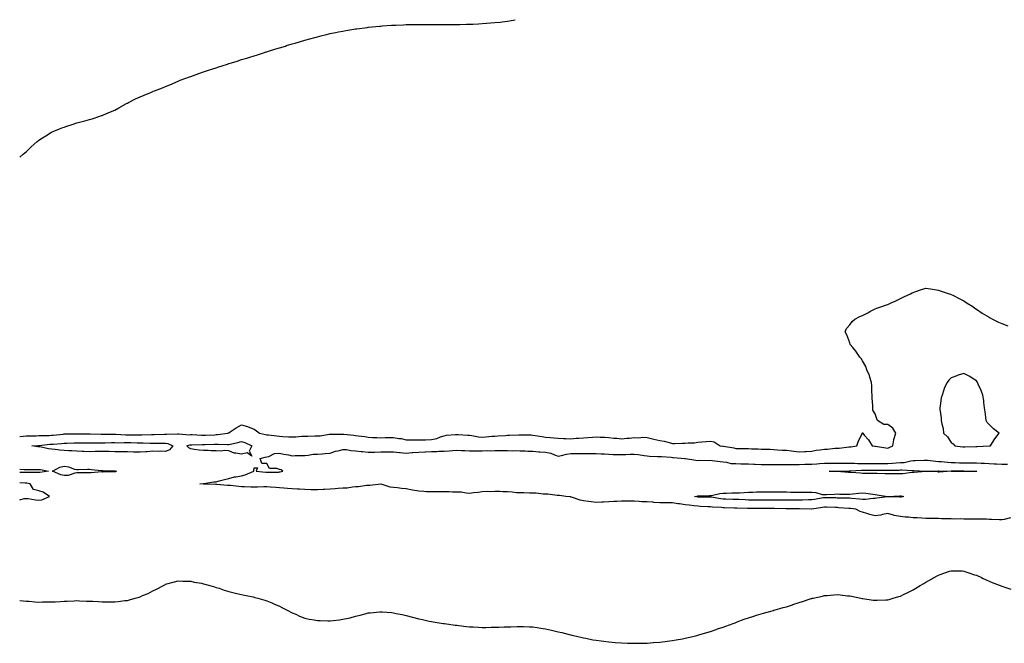
# Model space of a CAD drawing. Units: inches. Extents: x 931523 to 934163, y 7319018 to 7321658.
# Drawn here: x 931523 to 932300, y 7321166 to 7321658 of the extents above; entities that cross this region are included whole.
import ezdxf

# ---------------------------------------------------------------- set-up
doc = ezdxf.new("R2010")
doc.units = ezdxf.units.IN
doc.header["$MEASUREMENT"] = 0
doc.layers.add('Contour_93157319', color=7, linetype='Continuous', true_color=0x75f0df)

msp = doc.modelspace()

# ---------------------------------------------------------------- linework, layer by layer
at = {"layer": 'Contour_93157319'}
for points in [[(931523, 7321549.67, 3310), (931525.68, 7321551.92, 3310), (931527, 7321552.97, 3310), (931528.05, 7321553.81, 3310), (931532.16, 7321557.81, 3310), (931536.75, 7321561.92, 3310), (931537.46, 7321562.51, 3310), (931538.05, 7321562.99, 3310), (931540.96, 7321564.83, 3310), (931543.52, 7321566.45, 3310), (931548.05, 7321569.27, 3310), (931549.94, 7321570.03, 3310), (931554.48, 7321571.92, 3310), (931557.03, 7321572.94, 3310), (931558.05, 7321573.37, 3310), (931560.24, 7321574.11, 3310), (931564.51, 7321575.46, 3310), (931568.05, 7321576.68, 3310), (931572.26, 7321577.71, 3310), (931574.41, 7321578.28, 3310), (931578.05, 7321579.18, 3310), (931580.13, 7321579.84, 3310), (931586.32, 7321581.92, 3310), (931587.62, 7321582.35, 3310), (931588.05, 7321582.52, 3310), (931589.09, 7321582.96, 3310), (931594.67, 7321585.3, 3310), (931598.05, 7321586.75, 3310), (931601.36, 7321588.61, 3310), (931607.32, 7321591.92, 3310), (931607.8, 7321592.17, 3310), (931608.05, 7321592.31, 3310), (931608.82, 7321592.69, 3310), (931614.45, 7321595.52, 3310), (931618.05, 7321597.2, 3310), (931621.36, 7321598.61, 3310), (931627.11, 7321600.98, 3310), (931628.05, 7321601.37, 3310), (931628.45, 7321601.52, 3310), (931629.48, 7321601.92, 3310), (931635.64, 7321604.33, 3310), (931638.05, 7321605.27, 3310), (931642.7, 7321607.27, 3310), (931643.88, 7321607.76, 3310), (931648.05, 7321609.55, 3310), (931649.74, 7321610.23, 3310), (931654.2, 7321611.92, 3310), (931657.01, 7321612.96, 3310), (931658.05, 7321613.34, 3310), (931660.24, 7321614.11, 3310), (931664.38, 7321615.59, 3310), (931668.05, 7321616.84, 3310), (931671.87, 7321618.1, 3310), (931675.34, 7321619.21, 3310), (931678.05, 7321620.11, 3310), (931679.43, 7321620.54, 3310), (931683.64, 7321621.92, 3310), (931686.97, 7321623, 3310), (931688.05, 7321623.34, 3310), (931690.12, 7321623.99, 3310), (931694.58, 7321625.39, 3310), (931698.05, 7321626.49, 3310), (931702.21, 7321627.76, 3310), (931704.64, 7321628.51, 3310), (931708.05, 7321629.6, 3310), (931709.83, 7321630.14, 3310), (931715.46, 7321631.92, 3310), (931717.43, 7321632.54, 3310), (931718.05, 7321632.74, 3310), (931719.24, 7321633.11, 3310), (931725.03, 7321634.94, 3310), (931728.05, 7321635.87, 3310), (931732.72, 7321637.25, 3310), (931733.67, 7321637.55, 3310), (931738.05, 7321638.89, 3310), (931740.38, 7321639.59, 3310), (931748.05, 7321641.92, 3310), (931755.93, 7321644.04, 3310), (931758.05, 7321644.62, 3310), (931761.59, 7321645.46, 3310), (931763.94, 7321646.03, 3310), (931768.05, 7321647, 3310), (931772.1, 7321647.87, 3310), (931774.48, 7321648.35, 3310), (931778.05, 7321649.07, 3310), (931780.46, 7321649.51, 3310), (931786.69, 7321650.56, 3310), (931788.05, 7321650.79, 3310), (931789.05, 7321650.92, 3310), (931797.21, 7321651.92, 3310), (931797.96, 7321652.01, 3310), (931798.05, 7321652.02, 3310), (931798.16, 7321652.03, 3310), (931807.05, 7321652.92, 3310), (931808.05, 7321653, 3310), (931809.21, 7321653.08, 3310), (931816.4, 7321653.57, 3310), (931818.05, 7321653.66, 3310), (931819.85, 7321653.72, 3310), (931825.96, 7321654.01, 3310), (931828.05, 7321654.1, 3310), (931830.26, 7321654.13, 3310), (931835.74, 7321654.23, 3310), (931838.05, 7321654.26, 3310), (931840.39, 7321654.26, 3310), (931845.66, 7321654.31, 3310), (931848.05, 7321654.31, 3310), (931850.39, 7321654.26, 3310), (931855.71, 7321654.26, 3310), (931858.05, 7321654.23, 3310), (931860.35, 7321654.22, 3310), (931865.73, 7321654.24, 3310), (931868.05, 7321654.22, 3310), (931870.39, 7321654.26, 3310), (931875.55, 7321654.42, 3310), (931878.05, 7321654.45, 3310), (931880.68, 7321654.55, 3310), (931885.17, 7321654.8, 3310), (931888.05, 7321654.92, 3310), (931891.28, 7321655.15, 3310), (931894.54, 7321655.43, 3310), (931898.05, 7321655.68, 3310), (931902.28, 7321656.15, 3310), (931903.65, 7321656.32, 3310), (931908.05, 7321656.84, 3310), (931912.32, 7321657.65, 3310), (931914.13, 7321658, 3310)], [(931523, 7321329.2, 3309), (931525.72, 7321329.59, 3309), (931528.05, 7321329.82, 3309), (931530.08, 7321329.89, 3309), (931536.04, 7321329.91, 3309), (931538.05, 7321329.99, 3309), (931539.87, 7321330.1, 3309), (931546.34, 7321330.21, 3309), (931548.05, 7321330.31, 3309), (931549.52, 7321330.45, 3309), (931557.37, 7321331.24, 3309), (931558.05, 7321331.3, 3309), (931558.66, 7321331.31, 3309), (931567.56, 7321331.43, 3309), (931568.05, 7321331.44, 3309), (931568.53, 7321331.44, 3309), (931577.42, 7321331.29, 3309), (931578.68, 7321331.29, 3309), (931587.3, 7321331.17, 3309), (931588.8, 7321331.17, 3309), (931597.21, 7321331.08, 3309), (931598.05, 7321331.09, 3309), (931598.89, 7321331.08, 3309), (931606.85, 7321330.72, 3309), (931608.05, 7321330.71, 3309), (931609.28, 7321330.69, 3309), (931616.73, 7321330.6, 3309), (931618.05, 7321330.58, 3309), (931619.39, 7321330.58, 3309), (931626.94, 7321330.81, 3309), (931628.05, 7321330.81, 3309), (931629.15, 7321330.82, 3309), (931637.34, 7321331.21, 3309), (931638.05, 7321331.22, 3309), (931638.89, 7321331.08, 3309), (931647.62, 7321331.49, 3309), (931648.05, 7321331.37, 3309), (931648.54, 7321331.43, 3309), (931656.81, 7321330.68, 3309), (931658.05, 7321330.79, 3309), (931659.18, 7321330.79, 3309), (931666.51, 7321330.38, 3309), (931668.05, 7321330.37, 3309), (931669.55, 7321330.42, 3309), (931676.87, 7321330.74, 3309), (931678.05, 7321330.78, 3309), (931679.15, 7321330.82, 3309), (931687.19, 7321331.92, 3309), (931687.79, 7321332.18, 3309), (931688.05, 7321332.32, 3309), (931689.1, 7321332.97, 3309), (931693.94, 7321336.03, 3309), (931698.05, 7321338.41, 3309), (931702.86, 7321337.11, 3309), (931703.19, 7321337.06, 3309), (931708.05, 7321335.16, 3309), (931709.94, 7321333.81, 3309), (931712.19, 7321331.92, 3309), (931716.98, 7321330.85, 3309), (931718.05, 7321330.74, 3309), (931719.37, 7321330.6, 3309), (931725.92, 7321329.79, 3309), (931728.05, 7321329.55, 3309), (931730.61, 7321329.36, 3309), (931735.28, 7321329.15, 3309), (931738.05, 7321328.93, 3309), (931740.85, 7321329.12, 3309), (931745.58, 7321329.45, 3309), (931748.05, 7321329.63, 3309), (931750.37, 7321329.6, 3309), (931755.98, 7321329.85, 3309), (931758.05, 7321329.83, 3309), (931760.02, 7321329.95, 3309), (931767.16, 7321331.03, 3309), (931768.05, 7321331.1, 3309), (931768.8, 7321331.17, 3309), (931777.35, 7321331.22, 3309), (931778.05, 7321331.27, 3309), (931778.82, 7321331.15, 3309), (931786.59, 7321330.46, 3309), (931788.05, 7321330.21, 3309), (931790.06, 7321329.91, 3309), (931795.39, 7321329.26, 3309), (931798.05, 7321328.85, 3309), (931801.34, 7321328.63, 3309), (931804.76, 7321328.63, 3309), (931808.05, 7321328.38, 3309), (931811.49, 7321328.48, 3309), (931814.54, 7321328.41, 3309), (931818.05, 7321328.51, 3309), (931822.17, 7321327.8, 3309), (931823.94, 7321327.81, 3309), (931828.05, 7321326.71, 3309), (931832.77, 7321326.64, 3309), (931833.31, 7321326.66, 3309), (931838.05, 7321326.59, 3309), (931842.92, 7321326.79, 3309), (931843.17, 7321326.8, 3309), (931848.05, 7321326.98, 3309), (931852.1, 7321327.87, 3309), (931855.11, 7321328.98, 3309), (931858.05, 7321329.81, 3309), (931859.72, 7321330.25, 3309), (931866.91, 7321330.78, 3309), (931868.05, 7321331, 3309), (931869.05, 7321330.92, 3309), (931876.59, 7321330.46, 3309), (931878.05, 7321330.34, 3309), (931879.77, 7321330.2, 3309), (931885.2, 7321329.07, 3309), (931888.05, 7321328.89, 3309), (931890.98, 7321328.99, 3309), (931895.63, 7321329.5, 3309), (931898.05, 7321329.6, 3309), (931900.24, 7321329.73, 3309), (931906.28, 7321330.15, 3309), (931908.05, 7321330.25, 3309), (931909.64, 7321330.33, 3309), (931916.8, 7321330.67, 3309), (931918.05, 7321330.72, 3309), (931919.34, 7321330.63, 3309), (931926.66, 7321330.53, 3309), (931928.05, 7321330.42, 3309), (931929.85, 7321330.12, 3309), (931935.35, 7321329.22, 3309), (931938.05, 7321328.77, 3309), (931941.51, 7321328.46, 3309), (931944.52, 7321328.39, 3309), (931948.05, 7321328.02, 3309), (931952.14, 7321327.83, 3309), (931953.88, 7321327.75, 3309), (931958.05, 7321327.56, 3309), (931962.08, 7321327.89, 3309), (931964.16, 7321328.03, 3309), (931968.05, 7321328.35, 3309), (931971.35, 7321328.62, 3309), (931974.97, 7321328.84, 3309), (931978.05, 7321329.1, 3309), (931981.11, 7321328.86, 3309), (931984.9, 7321328.77, 3309), (931988.05, 7321328.5, 3309), (931991.84, 7321328.13, 3309), (931994.13, 7321328, 3309), (931998.05, 7321327.58, 3309), (932002.07, 7321327.9, 3309), (932004.26, 7321328.13, 3309), (932008.05, 7321328.44, 3309), (932011.61, 7321328.36, 3309), (932014.88, 7321328.75, 3309), (932018.05, 7321328.65, 3309), (932022.49, 7321327.48, 3309), (932023.32, 7321327.19, 3309), (932028.05, 7321326.21, 3309), (932031.65, 7321325.52, 3309), (932035.51, 7321324.46, 3309), (932038.05, 7321323.9, 3309), (932040.04, 7321323.91, 3309), (932045.88, 7321324.09, 3309), (932048.05, 7321324.09, 3309), (932050.54, 7321324.41, 3309), (932055.61, 7321324.36, 3309), (932058.05, 7321324.79, 3309), (932061.26, 7321325.13, 3309), (932064.62, 7321325.35, 3309), (932068.05, 7321325.76, 3309), (932071.17, 7321325.04, 3309), (932075.9, 7321321.92, 3309), (932077.81, 7321321.68, 3309), (932078.05, 7321321.65, 3309), (932078.4, 7321321.57, 3309), (932086.45, 7321320.32, 3309), (932088.05, 7321319.85, 3309), (932090.16, 7321319.81, 3309), (932095.96, 7321319.83, 3309), (932098.05, 7321319.78, 3309), (932100.41, 7321319.56, 3309), (932105.72, 7321319.59, 3309), (932108.05, 7321319.32, 3309), (932110.74, 7321319.23, 3309), (932115.33, 7321319.2, 3309), (932118.05, 7321319.11, 3309), (932121.04, 7321318.93, 3309), (932124.78, 7321318.65, 3309), (932128.05, 7321318.46, 3309), (932132.04, 7321317.93, 3309), (932133.88, 7321317.76, 3309), (932138.05, 7321317.14, 3309), (932142.57, 7321317.4, 3309), (932143.58, 7321317.45, 3309), (932148.05, 7321317.71, 3309), (932151.51, 7321318.46, 3309), (932154.81, 7321318.68, 3309), (932158.05, 7321319.23, 3309), (932160.62, 7321319.35, 3309), (932166.17, 7321320.04, 3309), (932168.05, 7321320.14, 3309), (932169.81, 7321320.16, 3309), (932177.22, 7321321.09, 3309), (932178.05, 7321321.1, 3309), (932178.89, 7321321.08, 3309), (932183.56, 7321321.92, 3309), (932184.79, 7321325.18, 3309), (932187.88, 7321331.75, 3309), (932187.95, 7321331.92, 3309), (932187.96, 7321332.01, 3309), (932188.05, 7321332.2, 3309), (932188.25, 7321332.12, 3309), (932188.25, 7321331.92, 3309), (932189.48, 7321330.49, 3309), (932192.83, 7321326.7, 3309), (932195.78, 7321321.92, 3309), (932197.79, 7321321.66, 3309), (932198.05, 7321321.64, 3309), (932198.37, 7321321.6, 3309), (932206.41, 7321320.28, 3309), (932208.05, 7321320.11, 3309), (932209.22, 7321320.75, 3309), (932211.93, 7321321.92, 3309), (932212.88, 7321326.75, 3309), (932212.89, 7321327.08, 3309), (932214.36, 7321331.92, 3309), (932211.95, 7321335.82, 3309), (932208.05, 7321338.85, 3309), (932204.93, 7321338.8, 3309), (932199.95, 7321341.92, 3309), (932199.35, 7321343.22, 3309), (932198.05, 7321347.12, 3309), (932196.34, 7321350.21, 3309), (932196.31, 7321351.92, 3309), (932196.17, 7321353.8, 3309), (932195.79, 7321359.66, 3309), (932195.68, 7321361.92, 3309), (932195.51, 7321364.46, 3309), (932195.37, 7321369.24, 3309), (932195.09, 7321371.92, 3309), (932193.85, 7321376.12, 3309), (932193.58, 7321377.45, 3309), (932191.64, 7321381.92, 3309), (932190.63, 7321384.5, 3309), (932188.05, 7321389.09, 3309), (932186.99, 7321390.86, 3309), (932186.14, 7321391.92, 3309), (932182.87, 7321396.74, 3309), (932180.55, 7321399.42, 3309), (932178.41, 7321401.92, 3309), (932178.34, 7321402.21, 3309), (932178.05, 7321403.1, 3309), (932175.63, 7321409.5, 3309), (932174.56, 7321411.92, 3309), (932175.55, 7321414.42, 3309), (932178.05, 7321417.48, 3309), (932179.87, 7321420.1, 3309), (932182.05, 7321421.92, 3309), (932186.09, 7321423.88, 3309), (932188.05, 7321424.65, 3309), (932192.76, 7321427.21, 3309), (932193.93, 7321427.8, 3309), (932198.05, 7321429.92, 3309), (932199.45, 7321430.52, 3309), (932203.24, 7321431.92, 3309), (932206.93, 7321433.04, 3309), (932208.05, 7321433.37, 3309), (932210.76, 7321434.63, 3309), (932213.92, 7321436.05, 3309), (932218.05, 7321438.26, 3309), (932220.64, 7321439.33, 3309), (932225.95, 7321441.92, 3309), (932227.37, 7321442.6, 3309), (932228.05, 7321442.9, 3309), (932229.53, 7321443.4, 3309), (932234.78, 7321445.19, 3309), (932238.05, 7321446.21, 3309), (932241.8, 7321445.67, 3309), (932244.81, 7321445.16, 3309), (932248.05, 7321444.6, 3309), (932250.13, 7321444, 3309), (932256.51, 7321441.92, 3309), (932257.61, 7321441.48, 3309), (932258.05, 7321441.29, 3309), (932259.3, 7321440.67, 3309), (932264.28, 7321438.15, 3309), (932268.05, 7321436.23, 3309), (932270.64, 7321434.51, 3309), (932275.23, 7321431.92, 3309), (932276.77, 7321430.64, 3309), (932278.05, 7321429.84, 3309), (932282.62, 7321426.49, 3309), (932284.48, 7321425.49, 3309), (932288.05, 7321423.43, 3309), (932288.98, 7321422.85, 3309), (932290.83, 7321421.92, 3309), (932295.5, 7321419.37, 3309), (932298.05, 7321418.54, 3309), (932302.77, 7321416.64, 3309)], [(932304.91, 7321265.06, 3308), (932299.94, 7321263.81, 3308), (932298.05, 7321263.61, 3308), (932296.26, 7321263.71, 3308), (932289.94, 7321263.81, 3308), (932288.05, 7321263.92, 3308), (932285.95, 7321264.02, 3308), (932280.23, 7321264.1, 3308), (932278.05, 7321264.21, 3308), (932275.72, 7321264.25, 3308), (932270.31, 7321264.18, 3308), (932268.05, 7321264.21, 3308), (932265.63, 7321264.34, 3308), (932260.3, 7321264.17, 3308), (932258.05, 7321264.3, 3308), (932255.53, 7321264.44, 3308), (932250.57, 7321264.44, 3308), (932248.05, 7321264.59, 3308), (932245.33, 7321264.64, 3308), (932240.84, 7321264.71, 3308), (932238.05, 7321264.77, 3308), (932235.03, 7321264.94, 3308), (932231.2, 7321265.07, 3308), (932228.05, 7321265.25, 3308), (932224.36, 7321265.61, 3308), (932221.84, 7321265.71, 3308), (932218.05, 7321266.13, 3308), (932213.21, 7321267.08, 3308), (932212.68, 7321267.29, 3308), (932208.05, 7321268.58, 3308), (932203.85, 7321267.72, 3308), (932202.64, 7321267.33, 3308), (932198.05, 7321266.64, 3308), (932193.81, 7321267.68, 3308), (932191.41, 7321268.56, 3308), (932188.05, 7321269.57, 3308), (932186.25, 7321270.12, 3308), (932182.89, 7321271.92, 3308), (932178.67, 7321272.54, 3308), (932178.05, 7321272.62, 3308), (932177.33, 7321272.64, 3308), (932169.3, 7321273.17, 3308), (932168.05, 7321273.21, 3308), (932166.71, 7321273.26, 3308), (932159.73, 7321273.6, 3308), (932158.05, 7321273.66, 3308), (932156.56, 7321273.41, 3308), (932148.19, 7321272.06, 3308), (932148.05, 7321272.04, 3308), (932147.93, 7321272.04, 3308), (932138.35, 7321272.22, 3308), (932138.05, 7321272.22, 3308), (932137.76, 7321272.21, 3308), (932128.49, 7321272.36, 3308), (932128.05, 7321272.35, 3308), (932127.62, 7321272.35, 3308), (932118.6, 7321272.47, 3308), (932117.5, 7321272.47, 3308), (932108.7, 7321272.57, 3308), (932108.05, 7321272.57, 3308), (932107.39, 7321272.58, 3308), (932098.66, 7321272.53, 3308), (932098.05, 7321272.54, 3308), (932097.41, 7321272.56, 3308), (932088.93, 7321272.8, 3308), (932088.05, 7321272.84, 3308), (932087.1, 7321272.87, 3308), (932079.19, 7321273.06, 3308), (932078.05, 7321273.09, 3308), (932076.75, 7321273.22, 3308), (932069.72, 7321273.59, 3308), (932068.05, 7321273.78, 3308), (932066.11, 7321273.86, 3308), (932060.34, 7321274.21, 3308), (932058.05, 7321274.29, 3308), (932055.34, 7321274.63, 3308), (932051.22, 7321275.09, 3308), (932048.05, 7321275.49, 3308), (932043.82, 7321276.15, 3308), (932042.45, 7321276.32, 3308), (932038.05, 7321277.06, 3308), (932033.15, 7321277.02, 3308), (932032.96, 7321277.01, 3308), (932028.05, 7321276.97, 3308), (932023.43, 7321277.3, 3308), (932022.55, 7321277.42, 3308), (932018.05, 7321277.78, 3308), (932014.04, 7321277.91, 3308), (932011.85, 7321278.12, 3308), (932008.05, 7321278.26, 3308), (932004.33, 7321278.2, 3308), (932001.69, 7321278.28, 3308), (931998.05, 7321278.22, 3308), (931994.17, 7321278.04, 3308), (931991.96, 7321278.01, 3308), (931988.05, 7321277.8, 3308), (931983.73, 7321277.6, 3308), (931982.44, 7321277.53, 3308), (931978.05, 7321277.32, 3308), (931973.88, 7321277.76, 3308), (931971.8, 7321278.17, 3308), (931968.05, 7321278.63, 3308), (931965.25, 7321279.12, 3308), (931958.46, 7321281.51, 3308), (931958.05, 7321281.6, 3308), (931957.75, 7321281.62, 3308), (931953.94, 7321281.92, 3308), (931948.88, 7321282.75, 3308), (931948.05, 7321282.76, 3308), (931947.17, 7321282.8, 3308), (931939.92, 7321283.79, 3308), (931938.05, 7321283.84, 3308), (931936.05, 7321283.92, 3308), (931930.63, 7321284.5, 3308), (931928.05, 7321284.59, 3308), (931925.4, 7321284.57, 3308), (931920.93, 7321284.8, 3308), (931918.05, 7321284.79, 3308), (931914.95, 7321285.02, 3308), (931911.57, 7321285.44, 3308), (931908.05, 7321285.67, 3308), (931904.27, 7321285.7, 3308), (931902.02, 7321285.89, 3308), (931898.05, 7321285.92, 3308), (931894.19, 7321285.78, 3308), (931892.02, 7321285.89, 3308), (931888.05, 7321285.77, 3308), (931884.83, 7321285.14, 3308), (931881.07, 7321284.94, 3308), (931878.05, 7321284.48, 3308), (931875.43, 7321284.54, 3308), (931871.44, 7321285.31, 3308), (931868.05, 7321285.37, 3308), (931864.5, 7321285.47, 3308), (931861.81, 7321285.68, 3308), (931858.05, 7321285.78, 3308), (931854.29, 7321285.68, 3308), (931851.81, 7321285.68, 3308), (931848.05, 7321285.59, 3308), (931844.16, 7321285.81, 3308), (931842.03, 7321285.9, 3308), (931838.05, 7321286.14, 3308), (931833.11, 7321286.98, 3308), (931832.94, 7321287.03, 3308), (931828.05, 7321288.04, 3308), (931824.36, 7321288.23, 3308), (931821.09, 7321288.88, 3308), (931818.05, 7321289.08, 3308), (931815.43, 7321289.3, 3308), (931808.22, 7321291.75, 3308), (931808.05, 7321291.78, 3308), (931807.91, 7321291.78, 3308), (931799.38, 7321290.59, 3308), (931798.05, 7321290.64, 3308), (931796.68, 7321290.55, 3308), (931790.33, 7321289.64, 3308), (931788.05, 7321289.51, 3308), (931785.51, 7321289.38, 3308), (931781.33, 7321288.64, 3308), (931778.05, 7321288.51, 3308), (931774.4, 7321288.27, 3308), (931771.99, 7321287.98, 3308), (931768.05, 7321287.75, 3308), (931763.67, 7321287.54, 3308), (931762.54, 7321287.43, 3308), (931758.05, 7321287.23, 3308), (931753.46, 7321287.33, 3308), (931752.63, 7321287.34, 3308), (931748.05, 7321287.43, 3308), (931743.83, 7321287.7, 3308), (931742.12, 7321287.85, 3308), (931738.05, 7321288.12, 3308), (931734.31, 7321288.18, 3308), (931731.32, 7321288.65, 3308), (931728.05, 7321288.73, 3308), (931725.1, 7321288.97, 3308), (931720.63, 7321289.34, 3308), (931718.05, 7321289.55, 3308), (931715.65, 7321289.52, 3308), (931710.65, 7321289.32, 3308), (931708.05, 7321289.29, 3308), (931705.39, 7321289.26, 3308), (931700.39, 7321289.58, 3308), (931698.05, 7321289.55, 3308), (931695.94, 7321289.81, 3308), (931689.39, 7321290.58, 3308), (931688.05, 7321290.75, 3308), (931686.9, 7321290.77, 3308), (931678.59, 7321291.38, 3308), (931678.05, 7321291.39, 3308), (931677.47, 7321291.34, 3308), (931668.14, 7321291.83, 3308), (931668.05, 7321291.82, 3308), (931667.95, 7321291.82, 3308), (931665.28, 7321291.92, 3308), (931667.68, 7321292.29, 3308), (931668.05, 7321292.27, 3308), (931668.4, 7321292.27, 3308), (931676.33, 7321293.64, 3308), (931678.05, 7321293.61, 3308), (931680.37, 7321294.24, 3308), (931684.66, 7321295.31, 3308), (931688.05, 7321296.32, 3308), (931692.56, 7321297.41, 3308), (931693.57, 7321297.44, 3308), (931698.05, 7321298.21, 3308), (931700.94, 7321299.03, 3308), (931707.74, 7321301.92, 3308), (931707.81, 7321302.16, 3308), (931708.05, 7321304.53, 3308), (931710.7, 7321304.57, 3308), (931709.73, 7321301.92, 3308), (931717.36, 7321301.23, 3308), (931718.05, 7321301.14, 3308), (931718.72, 7321301.25, 3308), (931727.4, 7321301.27, 3308), (931728.05, 7321301.35, 3308), (931728.46, 7321301.51, 3308), (931730.62, 7321301.92, 3308), (931729.24, 7321303.11, 3308), (931728.05, 7321303.23, 3308), (931725.9, 7321304.07, 3308), (931720.23, 7321304.1, 3308), (931718.05, 7321307.97, 3308), (931714.13, 7321308, 3308), (931712.73, 7321311.92, 3308), (931716.85, 7321313.12, 3308), (931718.05, 7321313.31, 3308), (931719.61, 7321313.48, 3308), (931723.96, 7321316.01, 3308), (931728.05, 7321316.16, 3308), (931731.43, 7321315.3, 3308), (931735.18, 7321314.79, 3308), (931738.05, 7321314.19, 3308), (931740.5, 7321314.37, 3308), (931745.71, 7321314.26, 3308), (931748.05, 7321314.46, 3308), (931750.64, 7321314.51, 3308), (931754.71, 7321315.26, 3308), (931758.05, 7321315.31, 3308), (931761.75, 7321315.62, 3308), (931763.96, 7321316.01, 3308), (931768.05, 7321316.29, 3308), (931772.29, 7321317.68, 3308), (931774.24, 7321318.11, 3308), (931778.05, 7321319.17, 3308), (931780.97, 7321319, 3308), (931784.34, 7321318.21, 3308), (931788.05, 7321318.06, 3308), (931792.42, 7321317.55, 3308), (931793.53, 7321317.4, 3308), (931798.05, 7321316.88, 3308), (931802.96, 7321317.01, 3308), (931803.13, 7321317, 3308), (931808.05, 7321317.11, 3308), (931812.8, 7321317.17, 3308), (931813.32, 7321317.19, 3308), (931818.05, 7321317.25, 3308), (931822.84, 7321316.71, 3308), (931823.27, 7321316.7, 3308), (931828.05, 7321316.24, 3308), (931832.77, 7321316.64, 3308), (931833.26, 7321316.71, 3308), (931838.05, 7321317.06, 3308), (931842.74, 7321317.23, 3308), (931843.37, 7321317.24, 3308), (931848.05, 7321317.41, 3308), (931852.36, 7321317.61, 3308), (931853.79, 7321317.66, 3308), (931858.05, 7321317.85, 3308), (931861.91, 7321318.06, 3308), (931864.47, 7321318.34, 3308), (931868.05, 7321318.55, 3308), (931871.63, 7321318.34, 3308), (931874.37, 7321318.24, 3308), (931878.05, 7321318.01, 3308), (931881.95, 7321318.02, 3308), (931884.2, 7321318.07, 3308), (931888.05, 7321318.08, 3308), (931891.81, 7321318.16, 3308), (931894.25, 7321318.12, 3308), (931898.05, 7321318.19, 3308), (931901.8, 7321318.17, 3308), (931904.35, 7321318.22, 3308), (931908.05, 7321318.18, 3308), (931911.84, 7321318.13, 3308), (931914.31, 7321318.18, 3308), (931918.05, 7321318.12, 3308), (931922.02, 7321317.95, 3308), (931923.96, 7321317.83, 3308), (931928.05, 7321317.65, 3308), (931932.63, 7321317.34, 3308), (931933.42, 7321317.29, 3308), (931938.05, 7321316.98, 3308), (931942.22, 7321316.09, 3308), (931945.14, 7321314.83, 3308), (931948.05, 7321313.93, 3308), (931950.46, 7321314.33, 3308), (931954.47, 7321315.5, 3308), (931958.05, 7321315.93, 3308), (931962.05, 7321315.92, 3308), (931964.13, 7321315.84, 3308), (931968.05, 7321315.83, 3308), (931972.02, 7321315.89, 3308), (931974.1, 7321315.87, 3308), (931978.05, 7321315.94, 3308), (931981.84, 7321315.71, 3308), (931984.42, 7321315.55, 3308), (931988.05, 7321315.33, 3308), (931991.34, 7321315.21, 3308), (931994.82, 7321315.15, 3308), (931998.05, 7321315.03, 3308), (932001.25, 7321315.12, 3308), (932004.71, 7321315.26, 3308), (932008.05, 7321315.35, 3308), (932011.16, 7321315.03, 3308), (932015.7, 7321314.27, 3308), (932018.05, 7321314.01, 3308), (932020.06, 7321313.93, 3308), (932026.3, 7321313.67, 3308), (932028.05, 7321313.6, 3308), (932029.61, 7321313.48, 3308), (932037.08, 7321312.89, 3308), (932038.05, 7321312.81, 3308), (932038.9, 7321312.77, 3308), (932048.01, 7321311.96, 3308), (932048.05, 7321311.96, 3308), (932048.09, 7321311.96, 3308), (932048.47, 7321311.92, 3308), (932056.69, 7321310.56, 3308), (932058.05, 7321310.38, 3308), (932059.34, 7321310.63, 3308), (932066.64, 7321310.51, 3308), (932068.05, 7321310.7, 3308), (932069.5, 7321310.47, 3308), (932075.78, 7321309.65, 3308), (932078.05, 7321309.28, 3308), (932080.91, 7321309.06, 3308), (932084.26, 7321308.13, 3308), (932088.05, 7321307.95, 3308), (932092.11, 7321307.86, 3308), (932093.93, 7321307.8, 3308), (932098.05, 7321307.72, 3308), (932102.47, 7321307.5, 3308), (932103.53, 7321307.4, 3308), (932108.05, 7321307.2, 3308), (932112.71, 7321307.26, 3308), (932113.37, 7321307.24, 3308), (932118.05, 7321307.3, 3308), (932122.65, 7321307.32, 3308), (932123.44, 7321307.31, 3308), (932128.05, 7321307.33, 3308), (932132.63, 7321307.34, 3308), (932133.43, 7321307.3, 3308), (932138.05, 7321307.31, 3308), (932142.53, 7321307.44, 3308), (932143.59, 7321307.46, 3308), (932148.05, 7321307.59, 3308), (932152.14, 7321307.83, 3308), (932154.16, 7321308.03, 3308), (932158.05, 7321308.27, 3308), (932161.71, 7321308.26, 3308), (932164.36, 7321308.23, 3308), (932168.05, 7321308.23, 3308), (932171.71, 7321308.26, 3308), (932174.32, 7321308.19, 3308), (932178.05, 7321308.21, 3308), (932181.78, 7321308.19, 3308), (932184.2, 7321308.07, 3308), (932188.05, 7321308.05, 3308), (932191.93, 7321308.04, 3308), (932194.15, 7321308.02, 3308), (932198.05, 7321308.02, 3308), (932201.94, 7321308.03, 3308), (932204.14, 7321308.01, 3308), (932208.05, 7321308.01, 3308), (932211.76, 7321308.21, 3308), (932214.64, 7321308.51, 3308), (932218.05, 7321308.71, 3308), (932221.03, 7321308.94, 3308), (932226.38, 7321310.25, 3308), (932228.05, 7321310.42, 3308), (932229.56, 7321310.41, 3308), (932236.75, 7321310.62, 3308), (932238.05, 7321310.6, 3308), (932239.44, 7321310.53, 3308), (932245.93, 7321309.8, 3308), (932248.05, 7321309.72, 3308), (932250.41, 7321309.56, 3308), (932255.19, 7321309.06, 3308), (932258.05, 7321308.88, 3308), (932261.16, 7321308.81, 3308), (932264.79, 7321308.66, 3308), (932268.05, 7321308.59, 3308), (932271.38, 7321308.59, 3308), (932274.7, 7321308.57, 3308), (932278.05, 7321308.57, 3308), (932281.63, 7321308.34, 3308), (932284.5, 7321308.37, 3308), (932288.05, 7321308.1, 3308), (932292.14, 7321307.83, 3308), (932293.89, 7321307.76, 3308), (932298.05, 7321307.48, 3308), (932302.55, 7321307.42, 3308)], [(931523, 7321303.49, 3308), (931526.59, 7321303.38, 3308), (931528.05, 7321303.38, 3308), (931529.48, 7321303.35, 3308), (931536.71, 7321303.26, 3308), (931538.05, 7321303.23, 3308), (931539.34, 7321303.21, 3308), (931545.74, 7321301.92, 3308), (931539.02, 7321300.95, 3308), (931538.05, 7321300.9, 3308)], [(931538.05, 7321300.9, 3308), (931537.13, 7321301, 3308), (931529.04, 7321300.93, 3308), (931528.05, 7321301.02, 3308), (931527.18, 7321301.05, 3308), (931523, 7321300.97, 3308)], [(931538.05, 7321279.05, 3309), (931540.47, 7321279.5, 3309), (931546.59, 7321281.92, 3309), (931541.44, 7321285.31, 3309), (931538.05, 7321286.38, 3309), (931533.77, 7321287.64, 3309), (931531.38, 7321291.92, 3309), (931528.6, 7321292.47, 3309), (931528.05, 7321292.52, 3309), (931527.43, 7321292.54, 3309), (931523, 7321292.91, 3309)], [(931523, 7321279.47, 3309), (931526.46, 7321280.33, 3309), (931528.05, 7321280.55, 3309), (931529.64, 7321280.33, 3309), (931535.51, 7321279.38, 3309), (931538.05, 7321279.05, 3309)], [(931523, 7321200.03, 3308), (931525.78, 7321199.65, 3308), (931528.05, 7321199.5, 3308), (931530.6, 7321199.37, 3308), (931535.03, 7321198.9, 3308), (931538.05, 7321198.8, 3308), (931541.07, 7321198.9, 3308), (931544.95, 7321198.82, 3308), (931548.05, 7321198.9, 3308), (931550.91, 7321199.06, 3308), (931555.31, 7321199.18, 3308), (931558.05, 7321199.35, 3308), (931560.47, 7321199.5, 3308), (931565.87, 7321199.74, 3308), (931568.05, 7321199.88, 3308), (931570.14, 7321199.83, 3308), (931575.69, 7321199.56, 3308), (931578.05, 7321199.48, 3308), (931580.6, 7321199.37, 3308), (931585.21, 7321199.08, 3308), (931588.05, 7321198.99, 3308), (931591.01, 7321198.96, 3308), (931595.06, 7321198.93, 3308), (931598.05, 7321198.87, 3308), (931600.81, 7321199.16, 3308), (931606, 7321199.87, 3308), (931608.05, 7321200.09, 3308), (931609.53, 7321200.44, 3308), (931614.2, 7321201.92, 3308), (931617.25, 7321202.72, 3308), (931618.05, 7321203.01, 3308), (931620.04, 7321203.91, 3308), (931624.37, 7321205.6, 3308), (931628.05, 7321207.68, 3308), (931630.99, 7321208.98, 3308), (931636.37, 7321211.92, 3308), (931637.5, 7321212.47, 3308), (931638.05, 7321212.77, 3308), (931639.21, 7321213.08, 3308), (931645.28, 7321214.69, 3308), (931648.05, 7321215.37, 3308), (931651.37, 7321215.24, 3308), (931654.69, 7321215.28, 3308), (931658.05, 7321215.12, 3308), (931660.59, 7321214.46, 3308), (931666.42, 7321213.55, 3308), (931668.05, 7321213.2, 3308), (931669.02, 7321212.89, 3308), (931673.17, 7321211.92, 3308), (931676.81, 7321210.68, 3308), (931678.05, 7321210.36, 3308), (931680.33, 7321209.64, 3308), (931684.35, 7321208.22, 3308), (931688.05, 7321207.15, 3308), (931692.2, 7321206.07, 3308), (931694.43, 7321205.54, 3308), (931698.05, 7321204.63, 3308), (931700.3, 7321204.17, 3308), (931707.21, 7321202.76, 3308), (931708.05, 7321202.59, 3308), (931708.59, 7321202.46, 3308), (931710.85, 7321201.92, 3308), (931716.38, 7321200.25, 3308), (931718.05, 7321199.76, 3308), (931721.85, 7321198.12, 3308), (931723.51, 7321197.38, 3308), (931728.05, 7321195.46, 3308), (931730.38, 7321194.25, 3308), (931735.24, 7321191.92, 3308), (931736.99, 7321190.86, 3308), (931738.05, 7321190.33, 3308), (931740.86, 7321189.11, 3308), (931743.84, 7321187.71, 3308), (931748.05, 7321186.06, 3308), (931751.48, 7321185.35, 3308), (931755.29, 7321184.68, 3308), (931758.05, 7321184.12, 3308), (931760.25, 7321184.12, 3308), (931766.1, 7321183.87, 3308), (931768.05, 7321183.85, 3308), (931770.36, 7321184.23, 3308), (931775.34, 7321184.63, 3308), (931778.05, 7321185.14, 3308), (931782.22, 7321186.09, 3308), (931783.67, 7321186.3, 3308), (931788.05, 7321187.56, 3308), (931791.63, 7321188.34, 3308), (931795.69, 7321189.56, 3308), (931798.05, 7321190.17, 3308), (931799.65, 7321190.32, 3308), (931807.13, 7321191, 3308), (931808.05, 7321191.09, 3308), (931808.94, 7321191.03, 3308), (931816.53, 7321190.4, 3308), (931818.05, 7321190.31, 3308), (931820.12, 7321189.85, 3308), (931824.96, 7321188.83, 3308), (931828.05, 7321188.23, 3308), (931833.05, 7321186.92, 3308), (931838.05, 7321185.56, 3308), (931841.01, 7321184.88, 3308), (931846.22, 7321183.75, 3308), (931848.05, 7321183.31, 3308), (931849.25, 7321183.12, 3308), (931857.21, 7321181.92, 3308), (931857.94, 7321181.81, 3308), (931858.05, 7321181.8, 3308), (931858.19, 7321181.78, 3308), (931866.74, 7321180.61, 3308), (931868.05, 7321180.46, 3308), (931869.67, 7321180.3, 3308), (931875.68, 7321179.55, 3308), (931878.05, 7321179.31, 3308), (931880.78, 7321179.19, 3308), (931885.08, 7321178.95, 3308), (931888.05, 7321178.82, 3308), (931891.15, 7321178.82, 3308), (931894.99, 7321178.86, 3308), (931898.05, 7321178.85, 3308), (931901.01, 7321178.96, 3308), (931905.34, 7321179.21, 3308), (931908.05, 7321179.29, 3308), (931910.64, 7321179.33, 3308), (931915.55, 7321179.42, 3308), (931918.05, 7321179.46, 3308), (931920.61, 7321179.36, 3308), (931925.3, 7321179.17, 3308), (931928.05, 7321179.12, 3308), (931931.32, 7321178.65, 3308), (931934.31, 7321178.18, 3308), (931938.05, 7321177.64, 3308), (931942.69, 7321176.56, 3308), (931943.61, 7321176.36, 3308), (931948.05, 7321175.38, 3308), (931950.83, 7321174.7, 3308), (931956.69, 7321173.28, 3308), (931958.05, 7321172.93, 3308), (931958.86, 7321172.73, 3308), (931962.37, 7321171.92, 3308), (931966.88, 7321170.75, 3308), (931968.05, 7321170.49, 3308), (931969.81, 7321170.16, 3308), (931975.22, 7321169.09, 3308), (931978.05, 7321168.62, 3308), (931981.85, 7321168.12, 3308), (931983.95, 7321167.82, 3308), (931988.05, 7321167.32, 3308), (931993.05, 7321166.92, 3308), (931998.05, 7321166.55, 3308), (932002.54, 7321166.41, 3308), (932003.59, 7321166.38, 3308), (932008.05, 7321166.24, 3308), (932012.46, 7321166.33, 3308), (932013.61, 7321166.36, 3308), (932018.05, 7321166.4, 3308), (932022.94, 7321166.81, 3308), (932023.15, 7321166.82, 3308), (932028.05, 7321167.13, 3308), (932032.32, 7321167.65, 3308), (932033.97, 7321167.84, 3308), (932038.05, 7321168.35, 3308), (932041.03, 7321168.94, 3308), (932045.94, 7321169.81, 3308), (932048.05, 7321170.18, 3308), (932049.46, 7321170.51, 3308), (932055.34, 7321171.92, 3308), (932057.5, 7321172.47, 3308), (932058.05, 7321172.61, 3308), (932059.05, 7321172.92, 3308), (932065.16, 7321174.81, 3308), (932068.05, 7321175.67, 3308), (932072.73, 7321177.24, 3308), (932073.69, 7321177.56, 3308), (932078.05, 7321179.05, 3308), (932080.16, 7321179.81, 3308), (932086.11, 7321181.92, 3308), (932087.53, 7321182.44, 3308), (932088.05, 7321182.64, 3308), (932089.19, 7321183.06, 3308), (932094.82, 7321185.15, 3308), (932098.05, 7321186.31, 3308), (932102.3, 7321187.67, 3308), (932104.46, 7321188.33, 3308), (932108.05, 7321189.45, 3308), (932109.97, 7321190, 3308), (932116.9, 7321191.92, 3308), (932117.79, 7321192.18, 3308), (932118.05, 7321192.24, 3308), (932118.5, 7321192.37, 3308), (932125.57, 7321194.4, 3308), (932128.05, 7321195.08, 3308), (932132.81, 7321196.68, 3308), (932133.16, 7321196.81, 3308), (932138.05, 7321198.42, 3308), (932140.66, 7321199.31, 3308), (932147.68, 7321201.55, 3308), (932148.05, 7321201.67, 3308), (932148.26, 7321201.71, 3308), (932149.09, 7321201.92, 3308), (932156.49, 7321203.48, 3308), (932158.05, 7321203.85, 3308), (932160.18, 7321204.05, 3308), (932165.59, 7321204.38, 3308), (932168.05, 7321204.64, 3308), (932170.53, 7321204.4, 3308), (932176.22, 7321203.75, 3308), (932178.05, 7321203.59, 3308), (932179.43, 7321203.3, 3308), (932186.74, 7321201.92, 3308), (932187.81, 7321201.68, 3308), (932188.05, 7321201.63, 3308), (932188.38, 7321201.59, 3308), (932196.5, 7321200.37, 3308), (932198.05, 7321200.19, 3308), (932199.68, 7321200.29, 3308), (932206.64, 7321200.51, 3308), (932208.05, 7321200.58, 3308), (932209.07, 7321200.9, 3308), (932212.31, 7321201.92, 3308), (932216.83, 7321203.14, 3308), (932218.05, 7321203.45, 3308), (932221.01, 7321204.88, 3308), (932223.77, 7321206.2, 3308), (932228.05, 7321208.35, 3308), (932230.24, 7321209.73, 3308), (932233.61, 7321211.92, 3308), (932236.46, 7321213.51, 3308), (932238.05, 7321214.4, 3308), (932242.87, 7321217.1, 3308), (932243.7, 7321217.57, 3308), (932248.05, 7321220.05, 3308), (932249.4, 7321220.57, 3308), (932253.05, 7321221.92, 3308), (932256.86, 7321223.11, 3308), (932258.05, 7321223.43, 3308), (932259.46, 7321223.33, 3308), (932266.71, 7321223.26, 3308), (932268.05, 7321223.17, 3308), (932268.95, 7321222.82, 3308), (932271.98, 7321221.92, 3308), (932276.45, 7321220.32, 3308), (932278.05, 7321219.92, 3308), (932281.96, 7321218.01, 3308), (932283.39, 7321217.26, 3308), (932288.05, 7321215.29, 3308), (932290.44, 7321214.31, 3308), (932296.85, 7321211.92, 3308), (932297.65, 7321211.52, 3308), (932298.05, 7321211.35, 3308), (932298.9, 7321211.07, 3308), (932305.1, 7321208.97, 3308)]]:
    msp.add_polyline3d(points, dxfattribs=at)
for points in [[(932288.05, 7321321.85, 3309), (932288.12, 7321321.85, 3309), (932289.04, 7321321.92, 3309), (932290.74, 7321324.61, 3309), (932292.45, 7321327.52, 3309), (932296.07, 7321331.92, 3309), (932291.39, 7321335.26, 3309), (932288.05, 7321338.77, 3309), (932286.59, 7321340.46, 3309), (932285.75, 7321341.92, 3309), (932285.39, 7321344.58, 3309), (932284.89, 7321348.76, 3309), (932284.42, 7321351.92, 3309), (932283.86, 7321356.11, 3309), (932283.82, 7321357.69, 3309), (932283.01, 7321361.92, 3309), (932281.79, 7321365.66, 3309), (932279.5, 7321370.47, 3309), (932278.89, 7321371.92, 3309), (932278.62, 7321372.49, 3309), (932278.05, 7321373.22, 3309), (932274.59, 7321375.38, 3309), (932272.75, 7321376.62, 3309), (932268.05, 7321379, 3309), (932263.72, 7321377.59, 3309), (932262.68, 7321377.29, 3309), (932258.05, 7321375.59, 3309), (932256.14, 7321373.83, 3309), (932254.86, 7321371.92, 3309), (932252.61, 7321367.36, 3309), (932252.34, 7321366.21, 3309), (932250.89, 7321361.92, 3309), (932250.12, 7321359.85, 3309), (932249.35, 7321353.22, 3309), (932249.05, 7321351.92, 3309), (932249.09, 7321350.88, 3309), (932250.19, 7321344.06, 3309), (932250.26, 7321341.92, 3309), (932250.65, 7321339.32, 3309), (932251.75, 7321335.62, 3309), (932252.1, 7321331.92, 3309), (932255.08, 7321328.95, 3309), (932258.05, 7321324.51, 3309), (932259.63, 7321323.5, 3309), (932260.94, 7321321.92, 3309), (932267.36, 7321321.23, 3309), (932268.05, 7321321.15, 3309), (932268.81, 7321321.16, 3309), (932277.6, 7321321.47, 3309), (932278.05, 7321321.48, 3309), (932278.48, 7321321.49, 3309), (932287.98, 7321321.85, 3309)], [(931638.05, 7321317.5, 3308), (931633.76, 7321317.63, 3308), (931632.41, 7321317.56, 3308), (931628.05, 7321317.68, 3308), (931623.47, 7321317.34, 3308), (931622.67, 7321317.3, 3308), (931618.05, 7321316.95, 3308), (931613.21, 7321317.08, 3308), (931612.9, 7321317.07, 3308), (931608.05, 7321317.18, 3308), (931603.36, 7321317.23, 3308), (931602.72, 7321317.25, 3308), (931598.05, 7321317.3, 3308), (931593.55, 7321317.42, 3308), (931592.52, 7321317.45, 3308), (931588.05, 7321317.58, 3308), (931583.56, 7321317.43, 3308), (931582.52, 7321317.45, 3308), (931578.05, 7321317.29, 3308), (931573.71, 7321317.58, 3308), (931572.36, 7321317.61, 3308), (931568.05, 7321317.88, 3308), (931564.12, 7321317.99, 3308), (931561.9, 7321318.07, 3308), (931558.05, 7321318.18, 3308), (931554.62, 7321318.49, 3308), (931550.96, 7321319.01, 3308), (931548.05, 7321319.3, 3308), (931545.81, 7321319.68, 3308), (931538.88, 7321321.09, 3308), (931538.05, 7321321.25, 3308), (931537.41, 7321321.28, 3308), (931532.61, 7321321.92, 3308), (931537.7, 7321322.27, 3308), (931538.05, 7321322.28, 3308), (931538.44, 7321322.31, 3308), (931546.78, 7321323.19, 3308), (931548.05, 7321323.27, 3308), (931549.52, 7321323.39, 3308), (931556.06, 7321323.91, 3308), (931558.05, 7321324.09, 3308), (931560.25, 7321324.12, 3308), (931565.74, 7321324.23, 3308), (931568.05, 7321324.27, 3308), (931570.39, 7321324.26, 3308), (931575.64, 7321324.33, 3308), (931578.05, 7321324.32, 3308), (931580.45, 7321324.32, 3308), (931585.59, 7321324.38, 3308), (931588.05, 7321324.37, 3308), (931590.51, 7321324.38, 3308), (931595.51, 7321324.46, 3308), (931598.05, 7321324.47, 3308), (931600.57, 7321324.44, 3308), (931605.41, 7321324.56, 3308), (931608.05, 7321324.53, 3308), (931610.62, 7321324.49, 3308), (931615.6, 7321324.37, 3308), (931618.05, 7321324.32, 3308), (931620.45, 7321324.32, 3308), (931625.8, 7321324.17, 3308), (931628.05, 7321324.17, 3308), (931630.32, 7321324.19, 3308), (931635.92, 7321324.05, 3308), (931638.05, 7321324.08, 3308), (931639.91, 7321323.78, 3308), (931643.96, 7321321.92, 3308), (931641.19, 7321318.78, 3308)], [(931698.05, 7321315.27, 3308), (931693.7, 7321316.27, 3308), (931692.38, 7321316.25, 3308), (931688.05, 7321318.14, 3308), (931684.46, 7321318.33, 3308), (931682.09, 7321317.88, 3308), (931678.05, 7321318.01, 3308), (931674.19, 7321318.06, 3308), (931671.75, 7321318.22, 3308), (931668.05, 7321318.27, 3308), (931664.71, 7321318.59, 3308), (931660.79, 7321319.18, 3308), (931658.05, 7321319.47, 3308), (931656.47, 7321320.34, 3308), (931654.88, 7321321.92, 3308), (931657.33, 7321322.64, 3308), (931658.05, 7321322.71, 3308), (931658.83, 7321322.7, 3308), (931666.88, 7321323.09, 3308), (931668.05, 7321323.09, 3308), (931669.26, 7321323.13, 3308), (931676.68, 7321323.29, 3308), (931678.05, 7321323.33, 3308), (931679.51, 7321323.38, 3308), (931687.04, 7321322.93, 3308), (931688.05, 7321322.97, 3308), (931689.41, 7321323.28, 3308), (931695.28, 7321324.69, 3308), (931698.05, 7321325.31, 3308), (931700.7, 7321324.57, 3308), (931706.11, 7321321.92, 3308), (931703.99, 7321317.86, 3308), (931706.21, 7321313.76, 3308), (931702.55, 7321316.42, 3308)], [(931598.05, 7321301.38, 3308), (931597.57, 7321301.44, 3308), (931588.65, 7321301.32, 3308), (931588.05, 7321301.38, 3308), (931587.58, 7321301.45, 3308), (931579.4, 7321300.57, 3308), (931578.05, 7321300.7, 3308), (931576.74, 7321300.61, 3308), (931569.28, 7321300.69, 3308), (931568.05, 7321300.6, 3308), (931566.61, 7321300.48, 3308), (931561.32, 7321298.65, 3308), (931558.05, 7321298.5, 3308), (931555.34, 7321299.21, 3308), (931548.83, 7321301.92, 3308), (931554.75, 7321305.22, 3308), (931558.05, 7321306.01, 3308), (931561.61, 7321305.48, 3308), (931566.32, 7321303.65, 3308), (931568.05, 7321303.26, 3308), (931569.51, 7321303.38, 3308), (931576.5, 7321303.47, 3308), (931578.05, 7321303.61, 3308), (931579.54, 7321303.41, 3308), (931587.51, 7321302.46, 3308), (931588.05, 7321302.38, 3308), (931588.52, 7321302.39, 3308), (931597.67, 7321302.3, 3308), (931598.05, 7321302.31, 3308), (931598.38, 7321302.25, 3308), (931599.37, 7321301.92, 3308), (931598.51, 7321301.46, 3308)], [(932278.05, 7321301.76, 3307), (932277.9, 7321301.77, 3307), (932268.07, 7321301.9, 3307), (932268.04, 7321301.91, 3307), (932258.1, 7321301.87, 3307), (932258, 7321301.87, 3307), (932248.67, 7321301.3, 3307), (932248.05, 7321301.3, 3307), (932247.46, 7321301.33, 3307), (932238.21, 7321301.76, 3307), (932238.05, 7321301.77, 3307), (932237.89, 7321301.76, 3307), (932228.98, 7321300.99, 3307), (932228.05, 7321300.93, 3307), (932227.01, 7321300.88, 3307), (932220.05, 7321299.92, 3307), (932218.05, 7321299.84, 3307), (932215.96, 7321299.84, 3307), (932210.05, 7321299.92, 3307), (932208.05, 7321299.92, 3307), (932206.11, 7321299.98, 3307), (932199.81, 7321300.16, 3307), (932198.05, 7321300.22, 3307), (932196.32, 7321300.19, 3307), (932189.71, 7321300.26, 3307), (932188.05, 7321300.24, 3307), (932186.43, 7321300.3, 3307), (932179.1, 7321300.87, 3307), (932178.05, 7321300.91, 3307), (932177.02, 7321300.89, 3307), (932168.17, 7321301.8, 3307), (932168.05, 7321301.8, 3307), (932167.94, 7321301.81, 3307), (932161.69, 7321301.92, 3307), (932168.01, 7321301.96, 3307), (932168.09, 7321301.96, 3307), (932177.62, 7321302.35, 3307), (932178.05, 7321302.35, 3307), (932178.48, 7321302.35, 3307), (932187.33, 7321302.64, 3307), (932188.05, 7321302.64, 3307), (932188.77, 7321302.64, 3307), (932197.29, 7321302.68, 3307), (932198.81, 7321302.68, 3307), (932207.19, 7321302.78, 3307), (932208.05, 7321302.78, 3307), (932208.96, 7321302.83, 3307), (932217.08, 7321302.89, 3307), (932218.05, 7321302.94, 3307), (932219.15, 7321303.02, 3307), (932227.55, 7321302.42, 3307), (932228.05, 7321302.48, 3307), (932228.6, 7321302.47, 3307), (932237.96, 7321302.01, 3307), (932238.05, 7321302.01, 3307), (932238.13, 7321302, 3307), (932247.73, 7321302.24, 3307), (932248.05, 7321302.23, 3307), (932248.34, 7321302.21, 3307), (932258.03, 7321301.94, 3307), (932258.07, 7321301.94, 3307), (932268.05, 7321301.92, 3307), (932277.99, 7321301.98, 3307), (932278.05, 7321301.98, 3307), (932278.1, 7321301.97, 3307), (932278.46, 7321301.92, 3307), (932278.18, 7321301.79, 3307)], [(932218.05, 7321281.38, 3307), (932217.58, 7321281.45, 3307), (932208.13, 7321281.84, 3307), (932208.05, 7321281.85, 3307), (932207.96, 7321281.83, 3307), (932199.36, 7321280.61, 3307), (932198.05, 7321280.42, 3307), (932196.56, 7321280.43, 3307), (932190.43, 7321279.54, 3307), (932188.05, 7321279.56, 3307), (932185.95, 7321279.82, 3307), (932179.5, 7321280.47, 3307), (932178.05, 7321280.65, 3307), (932176.83, 7321280.7, 3307), (932169.23, 7321280.74, 3307), (932168.05, 7321280.78, 3307), (932166.96, 7321280.83, 3307), (932158.95, 7321281.02, 3307), (932158.05, 7321281.06, 3307), (932157.01, 7321280.88, 3307), (932150.29, 7321279.68, 3307), (932148.05, 7321279.3, 3307), (932145.43, 7321279.3, 3307), (932140.77, 7321279.2, 3307), (932138.05, 7321279.19, 3307), (932135.31, 7321279.18, 3307), (932130.88, 7321279.09, 3307), (932128.05, 7321279.08, 3307), (932125.21, 7321279.08, 3307), (932120.95, 7321279.02, 3307), (932118.05, 7321279.02, 3307), (932115.16, 7321279.03, 3307), (932110.98, 7321278.99, 3307), (932108.05, 7321279, 3307), (932105.16, 7321279.03, 3307), (932100.78, 7321279.19, 3307), (932098.05, 7321279.22, 3307), (932095.45, 7321279.32, 3307), (932090.41, 7321279.56, 3307), (932088.05, 7321279.65, 3307), (932085.85, 7321279.72, 3307), (932080.04, 7321279.93, 3307), (932078.05, 7321280, 3307), (932076.3, 7321280.17, 3307), (932068.61, 7321281.36, 3307), (932068.05, 7321281.42, 3307), (932067.57, 7321281.44, 3307), (932058.39, 7321281.58, 3307), (932058.05, 7321281.59, 3307), (932057.76, 7321281.63, 3307), (932055.66, 7321281.92, 3307), (932057.58, 7321282.39, 3307), (932058.05, 7321282.45, 3307), (932058.59, 7321282.46, 3307), (932067.29, 7321282.68, 3307), (932068.05, 7321282.69, 3307), (932068.97, 7321282.84, 3307), (932075.6, 7321284.37, 3307), (932078.05, 7321284.72, 3307), (932080.8, 7321284.67, 3307), (932085.08, 7321284.89, 3307), (932088.05, 7321284.85, 3307), (932091.12, 7321284.99, 3307), (932094.76, 7321285.21, 3307), (932098.05, 7321285.34, 3307), (932101.63, 7321285.5, 3307), (932104.34, 7321285.63, 3307), (932108.05, 7321285.79, 3307), (932111.85, 7321285.72, 3307), (932114.28, 7321285.69, 3307), (932118.05, 7321285.63, 3307), (932121.76, 7321285.63, 3307), (932124.39, 7321285.58, 3307), (932128.05, 7321285.58, 3307), (932131.67, 7321285.54, 3307), (932134.51, 7321285.46, 3307), (932138.05, 7321285.43, 3307), (932141.59, 7321285.46, 3307), (932144.6, 7321285.37, 3307), (932148.05, 7321285.4, 3307), (932151.21, 7321285.08, 3307), (932156.26, 7321283.71, 3307), (932158.05, 7321283.46, 3307), (932159.71, 7321283.58, 3307), (932166.11, 7321283.86, 3307), (932168.05, 7321284.01, 3307), (932170.02, 7321283.89, 3307), (932176.02, 7321283.95, 3307), (932178.05, 7321283.85, 3307), (932180.14, 7321284.01, 3307), (932185.24, 7321284.73, 3307), (932188.05, 7321284.93, 3307), (932190.79, 7321284.66, 3307), (932196.24, 7321283.73, 3307), (932198.05, 7321283.53, 3307), (932199.57, 7321283.44, 3307), (932207.94, 7321282.03, 3307), (932208.05, 7321282.02, 3307), (932208.15, 7321282.02, 3307), (932217.49, 7321282.48, 3307), (932218.05, 7321282.49, 3307), (932218.57, 7321282.44, 3307), (932220.75, 7321281.92, 3307), (932218.57, 7321281.4, 3307)]]:
    msp.add_polyline3d(points, close=True, dxfattribs=at)

doc.saveas('drawing.dxf')
